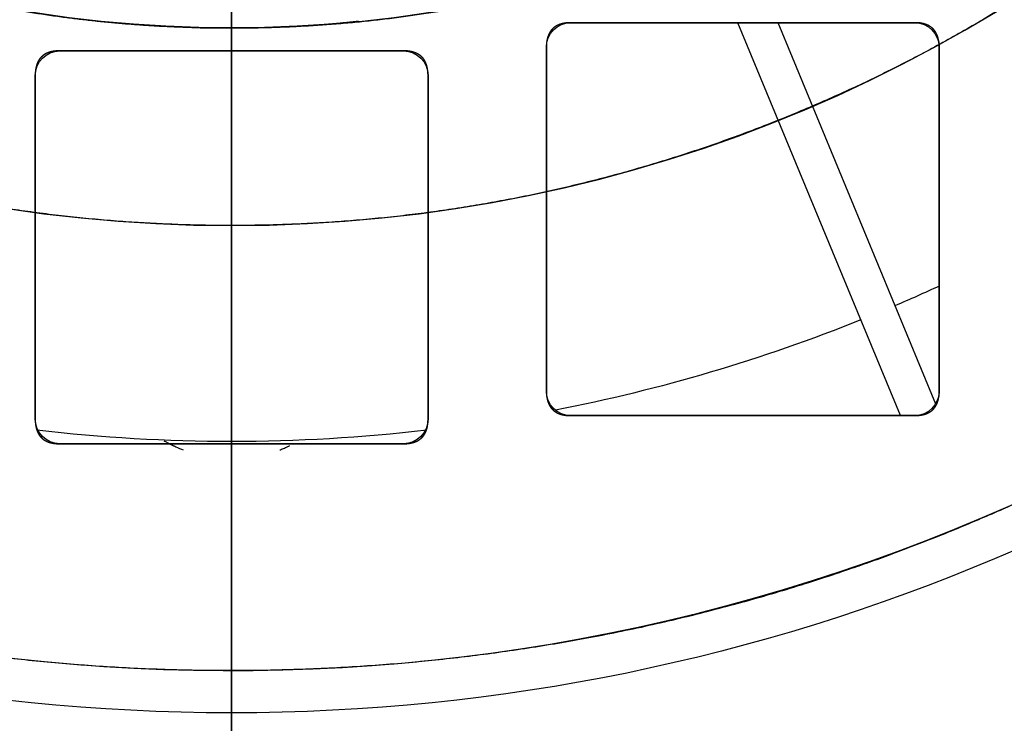
# Model space of a CAD drawing. Units: millimetres. Extents: x -62 to 66, y -63 to 98.
# Drawn here: x -4 to 16, y -40 to -26 of the extents above; entities that cross this region are included whole.
import ezdxf

# ---------------------------------------------------------------- set-up
doc = ezdxf.new("R2010")
doc.units = ezdxf.units.MM
for name, color, linetype, true_color in [('TOP$1', 7, 'CONTINUOUS', 0xffffff), ('TOP$2', 7, 'CONTINUOUS', 0xffffff), ('TOP$3', 7, 'CONTINUOUS', 0xffffff)]:
    doc.layers.add(name, color=color, linetype=linetype, true_color=true_color)

msp = doc.modelspace()

# ---------------------------------------------------------------- linework, layer by layer
at = {"layer": 'TOP$1', "color": 150, "linetype": 'CONTINUOUS'}
for radius, start, end in [(45.264, 270, 180), (30, 90, 0), (45.264, 180, 270)]:
    msp.add_arc((0, 0), radius, start, end, dxfattribs=at)
at = {"layer": 'TOP$1', "color": 150, "linetype": 'CONTINUOUS', "extrusion": (0, 0, -1)}
for start, end in [(270, 180), (180, 270)]:
    msp.add_arc((0, 0), 25.978, start, end, dxfattribs=at)
at = {"layer": 'TOP$1', "color": 150, "linetype": 'CONTINUOUS'}
for points, knots in [([(1.121, -45.255), (0, -45.268), (-1.122, -45.255), (-2.609, -45.201), (-5.191, -45.013), (-10.317, -44.259), (-16.453, -42.379), (-22.161, -39.585), (-27.157, -36.394), (-31.252, -32.917), (-35.256, -28.548), (-38.753, -23.747), (-41.47, -18.452), (-43.497, -12.883), (-44.89, -7.109), (-45.375, -1.177), (-45.117, 4.744), (-44.194, 10.611), (-42.371, 16.277), (-39.867, 21.648), (-36.769, 26.715), (-32.917, 31.252), (-28.548, 35.256), (-23.747, 38.753), (-18.452, 41.47), (-12.883, 43.497), (-7.109, 44.89), (-1.177, 45.375), (4.744, 45.117), (10.611, 44.194), (16.277, 42.371), (21.648, 39.867), (26.715, 36.769), (31.252, 32.917), (35.256, 28.548), (38.753, 23.747), (41.47, 18.452), (43.497, 12.883), (44.89, 7.109), (45.375, 1.177), (45.117, -4.744), (44.194, -10.611), (42.371, -16.277), (39.867, -21.648), (36.769, -26.715), (32.917, -31.252), (28.548, -35.256), (23.747, -38.753), (18.603, -41.393), (13.441, -43.304), (9.139, -44.432), (5.191, -45.014), (2.609, -45.201), (1.121, -45.255), (0, -45.268), (-1.122, -45.255)], [-0.015713, -0.007885, -0.003951, 0, 0.003951, 0.007885, 0.015713, 0.031268, 0.062492, 0.082965, 0.098187, 0.124992, 0.139362, 0.160685, 0.18749, 0.20186, 0.223183, 0.249989, 0.264358, 0.285681, 0.312487, 0.326857, 0.34818, 0.374985, 0.389355, 0.410678, 0.437483, 0.451853, 0.473176, 0.499982, 0.514352, 0.535675, 0.56248, 0.57685, 0.598173, 0.624978, 0.639348, 0.660671, 0.687476, 0.701846, 0.723169, 0.749975, 0.764345, 0.785668, 0.812473, 0.826843, 0.848166, 0.874971, 0.889341, 0.910664, 0.93747, 0.950055, 0.968732, 0.984287, 0.992115, 0.996049, 1, 1.003951, 1.007885, 1.015713]), ([(-0.743, 29.994), (0, 30.003), (0.743, 29.994), (1.729, 29.958), (3.441, 29.834), (6.838, 29.334), (10.905, 28.088), (14.688, 26.237), (17.999, 24.121), (20.714, 21.817), (23.367, 18.921), (25.685, 15.739), (27.486, 12.23), (28.829, 8.539), (29.752, 4.712), (30.074, 0.78), (29.902, -3.144), (29.291, -7.033), (28.083, -10.788), (26.423, -14.348), (24.37, -17.706), (21.817, -20.713), (18.921, -23.367), (15.739, -25.685), (12.23, -27.486), (8.539, -28.829), (4.712, -29.752), (0.78, -30.074), (-3.144, -29.902), (-7.033, -29.291), (-10.788, -28.083), (-14.348, -26.423), (-17.706, -24.37), (-20.713, -21.817), (-23.367, -18.921), (-25.685, -15.739), (-27.486, -12.23), (-28.829, -8.539), (-29.752, -4.712), (-30.074, -0.78), (-29.902, 3.144), (-29.291, 7.033), (-28.083, 10.788), (-26.423, 14.348), (-24.37, 17.706), (-21.817, 20.713), (-18.921, 23.367), (-15.739, 25.685), (-12.329, 27.434), (-8.908, 28.701), (-6.057, 29.449), (-3.44, 29.834), (-1.729, 29.959), (-0.743, 29.994), (0, 30.003), (0.743, 29.994)], [-0.015713, -0.007885, -0.003951, 0, 0.003951, 0.007885, 0.015713, 0.031268, 0.062492, 0.082964, 0.098186, 0.124992, 0.139361, 0.160684, 0.18749, 0.201859, 0.223182, 0.249988, 0.264358, 0.28568, 0.312486, 0.326856, 0.348179, 0.374985, 0.389354, 0.410677, 0.437483, 0.451852, 0.473175, 0.499981, 0.514351, 0.535674, 0.562479, 0.576849, 0.598172, 0.624978, 0.639347, 0.66067, 0.687476, 0.701846, 0.723168, 0.749974, 0.764344, 0.785667, 0.812473, 0.826842, 0.848165, 0.874971, 0.88934, 0.910663, 0.937469, 0.950055, 0.968732, 0.984287, 0.992115, 0.996049, 1, 1.003951, 1.007885, 1.015713]), ([(-0.643, -25.973), (0, -25.981), (0.644, -25.973), (1.498, -25.942), (2.98, -25.835), (5.921, -25.402), (9.443, -24.323), (12.719, -22.72), (15.586, -20.888), (17.937, -18.892), (20.235, -16.385), (22.241, -13.629), (23.801, -10.59), (24.965, -7.394), (25.764, -4.08), (26.042, -0.676), (25.894, 2.722), (25.364, 6.09), (24.318, 9.342), (22.881, 12.424), (21.103, 15.333), (18.892, 17.937), (16.385, 20.235), (13.629, 22.241), (10.59, 23.801), (7.394, 24.965), (4.08, 25.764), (0.676, 26.042), (-2.722, 25.894), (-6.09, 25.364), (-9.342, 24.318), (-12.424, 22.881), (-15.333, 21.103), (-17.937, 18.892), (-20.235, 16.385), (-22.241, 13.629), (-23.801, 10.59), (-24.965, 7.394), (-25.764, 4.08), (-26.042, 0.676), (-25.894, -2.722), (-25.364, -6.09), (-24.318, -9.342), (-22.881, -12.424), (-21.103, -15.333), (-18.892, -17.937), (-16.385, -20.235), (-13.629, -22.241), (-10.677, -23.757), (-7.714, -24.854), (-5.245, -25.501), (-2.979, -25.835), (-1.497, -25.943), (-0.643, -25.973), (0, -25.981), (0.644, -25.973)], [-0.015713, -0.007885, -0.003951, 0, 0.003951, 0.007885, 0.015713, 0.031268, 0.062492, 0.082963, 0.098185, 0.124991, 0.139361, 0.160684, 0.18749, 0.201859, 0.223182, 0.249988, 0.264357, 0.28568, 0.312486, 0.326856, 0.348178, 0.374984, 0.389354, 0.410677, 0.437483, 0.451852, 0.473175, 0.499981, 0.51435, 0.535673, 0.562479, 0.576849, 0.598171, 0.624978, 0.639347, 0.66067, 0.687476, 0.701845, 0.723168, 0.749974, 0.764343, 0.785666, 0.812472, 0.826842, 0.848165, 0.874971, 0.88934, 0.910663, 0.937469, 0.950055, 0.968732, 0.984287, 0.992115, 0.996049, 1, 1.003951, 1.007885, 1.015713])]:
    msp.add_open_spline(points, degree=3, knots=knots, dxfattribs=at)
at = {"layer": 'TOP$2', "color": 150, "linetype": 'CONTINUOUS'}
for p, q in [((13.91, -25.871), (6.91, -25.871)), ((6.91, -25.871), (13.91, -25.871)), ((13.624, -33.87), (10.31, -25.871)), ((11.122, -25.87), (14.337, -33.632)), ((3.5, -26.444), (-3.5, -26.444)), ((-3.5, -26.444), (3.5, -26.444)), ((6.41, -26.371), (6.41, -33.371)), ((6.41, -33.371), (6.41, -26.371)), ((14.41, -33.371), (14.41, -26.371)), ((14.41, -26.371), (14.41, -33.371)), ((-4, -26.944), (-4, -33.944)), ((-4, -33.944), (-4, -26.944)), ((4, -33.944), (4, -26.944)), ((4, -26.944), (4, -33.944)), ((6.91, -33.871), (13.91, -33.871)), ((13.91, -33.871), (6.91, -33.871)), ((-3.5, -34.444), (3.5, -34.444)), ((3.5, -34.444), (-3.5, -34.444))]:
    msp.add_line(p, q, dxfattribs=at)
at = {"layer": 'TOP$2', "color": 253, "linetype": 'CONTINUOUS'}
for p, q in [((13.624, -33.87), (10.31, -25.871)), ((11.122, -25.87), (14.337, -33.632))]:
    msp.add_line(p, q, dxfattribs=at)
at = {"layer": 'TOP$2', "color": 150, "linetype": 'CONTINUOUS'}
for radius in [45.706, 45.316, 39.922]:
    msp.add_circle((0, 0), radius, dxfattribs=at)
for radius, start, end in [(61.5, 90, 0), (39.062, 241.8405, 299.4395)]:
    msp.add_arc((0, 0), radius, start, end, dxfattribs=at)
at = {"layer": 'TOP$2', "color": 150, "linetype": 'CONTINUOUS', "extrusion": (0, 0, -1)}
for centre, radius, start, end in [((0, 0), 39.922, 180, 90), ((0, 0), 61.5, 180, 0), ((0, 0), 45.706, 180, 0), ((0, 0), 45.316, 180, 0), ((-6.91, -26.371), 0.5, 0, 90), ((-13.91, -26.371), 0.5, 90, 180), ((3.5, -26.944), 0.5, 0, 90), ((-3.5, -26.944), 0.5, 90, 180), ((0, 0), 34.398, 245.2327, 246.8754), ((-6.91, -33.371), 0.5, 270, 0), ((-13.91, -33.371), 0.5, 180, 270), ((3.5, -33.944), 0.5, 270, 0), ((-3.5, -33.944), 0.5, 180, 270)]:
    msp.add_arc(centre, radius, start, end, dxfattribs=at)
at = {"layer": 'TOP$2', "color": 253, "linetype": 'CONTINUOUS', "extrusion": (0, 0, -1)}
for start, end in [(248.1246, 258.9454), (263.3643, 276.6248)]:
    msp.add_arc((0, 0), 34.398, start, end, dxfattribs=at)
at = {"layer": 'TOP$2', "color": 150, "linetype": 'CONTINUOUS'}
for points, degree, knots in [([(6.91, -25.871), (6.894, -25.871), (6.865, -25.872), (6.821, -25.875), (6.771, -25.882), (6.72, -25.893), (6.67, -25.91), (6.62, -25.932), (6.581, -25.957), (6.551, -25.981), (6.514, -26.017), (6.485, -26.059), (6.455, -26.113), (6.426, -26.199), (6.414, -26.281), (6.411, -26.322), (6.41, -26.351), (6.41, -26.371)], 2, [0, 0, 0, 0.03125, 0.0625, 0.125, 0.175, 0.25, 0.307143, 0.392857, 0.435714, 0.5, 0.581633, 0.642857, 0.75, 0.875, 0.9375, 0.9625, 1, 1, 1]), ([(14.41, -26.371), (14.41, -26.355), (14.409, -26.325), (14.406, -26.281), (14.399, -26.232), (14.388, -26.18), (14.371, -26.13), (14.349, -26.081), (14.324, -26.042), (14.3, -26.011), (14.264, -25.975), (14.222, -25.945), (14.168, -25.915), (14.082, -25.886), (14, -25.874), (13.959, -25.872), (13.93, -25.871), (13.91, -25.871)], 2, [0, 0, 0, 0.03125, 0.0625, 0.125, 0.175, 0.25, 0.307143, 0.392857, 0.435714, 0.5, 0.581633, 0.642857, 0.75, 0.875, 0.9375, 0.9625, 1, 1, 1]), ([(-3.5, -26.444), (-3.502, -26.444), (-3.506, -26.444), (-3.51, -26.444), (-3.514, -26.444), (-3.517, -26.444), (-3.521, -26.444), (-3.525, -26.444), (-3.529, -26.445), (-3.533, -26.445), (-3.536, -26.445), (-3.54, -26.445), (-3.544, -26.445), (-3.548, -26.445), (-3.551, -26.445), (-3.555, -26.446), (-3.559, -26.446), (-3.562, -26.446), (-3.566, -26.446), (-3.57, -26.447), (-3.573, -26.447), (-3.577, -26.447), (-3.58, -26.448), (-3.584, -26.448), (-3.587, -26.448), (-3.591, -26.449), (-3.595, -26.449), (-3.598, -26.45), (-3.602, -26.45), (-3.604, -26.45), (-3.608, -26.451), (-3.614, -26.451), (-3.622, -26.453), (-3.631, -26.454), (-3.633, -26.454), (-3.64, -26.456), (-3.643, -26.456), (-3.652, -26.458), (-3.655, -26.458), (-3.665, -26.461), (-3.67, -26.462), (-3.675, -26.463), (-3.679, -26.464), (-3.685, -26.466), (-3.69, -26.467), (-3.696, -26.468), (-3.701, -26.47), (-3.706, -26.471), (-3.711, -26.473), (-3.716, -26.475), (-3.721, -26.476), (-3.727, -26.478), (-3.733, -26.481), (-3.739, -26.483), (-3.744, -26.485), (-3.75, -26.487), (-3.755, -26.489), (-3.761, -26.492), (-3.766, -26.494), (-3.771, -26.497), (-3.777, -26.499), (-3.782, -26.502), (-3.787, -26.505), (-3.792, -26.507), (-3.797, -26.51), (-3.802, -26.513), (-3.807, -26.516), (-3.812, -26.519), (-3.816, -26.522), (-3.821, -26.525), (-3.826, -26.528), (-3.83, -26.532), (-3.835, -26.535), (-3.839, -26.538), (-3.844, -26.542), (-3.848, -26.545), (-3.852, -26.549), (-3.857, -26.552), (-3.861, -26.556), (-3.865, -26.56), (-3.869, -26.564), (-3.873, -26.567), (-3.877, -26.571), (-3.881, -26.575), (-3.884, -26.579), (-3.888, -26.583), (-3.892, -26.588), (-3.895, -26.592), (-3.899, -26.596), (-3.902, -26.6), (-3.906, -26.605), (-3.909, -26.609), (-3.912, -26.614), (-3.916, -26.618), (-3.919, -26.623), (-3.922, -26.628), (-3.925, -26.632), (-3.928, -26.637), (-3.931, -26.642), (-3.934, -26.647), (-3.937, -26.652), (-3.939, -26.657), (-3.942, -26.662), (-3.945, -26.667), (-3.947, -26.673), (-3.95, -26.678), (-3.952, -26.683), (-3.955, -26.689), (-3.957, -26.694), (-3.959, -26.7), (-3.961, -26.705), (-3.963, -26.711), (-3.966, -26.717), (-3.968, -26.723), (-3.97, -26.729), (-3.971, -26.734), (-3.973, -26.74), (-3.975, -26.746), (-3.977, -26.753), (-3.978, -26.759), (-3.98, -26.765), (-3.982, -26.771), (-3.983, -26.778), (-3.984, -26.784), (-3.986, -26.79), (-3.987, -26.797), (-3.988, -26.804), (-3.989, -26.81), (-3.991, -26.817), (-3.992, -26.824), (-3.993, -26.831), (-3.993, -26.837), (-3.994, -26.844), (-3.995, -26.851), (-3.996, -26.858), (-3.997, -26.865), (-3.997, -26.873), (-3.998, -26.88), (-3.998, -26.887), (-3.999, -26.895), (-3.999, -26.902), (-3.999, -26.906), (-3.999, -26.907), (-3.999, -26.913), (-4, -26.918), (-4, -26.929), (-4, -26.93), (-4, -26.936), (-4, -26.94), (-4, -26.944)], 2, [0, 0, 0, 0.003906, 0.007812, 0.011719, 0.015625, 0.019531, 0.023438, 0.027344, 0.03125, 0.035156, 0.039062, 0.042969, 0.046875, 0.050781, 0.054688, 0.058594, 0.0625, 0.066406, 0.070312, 0.074219, 0.078125, 0.082031, 0.085938, 0.089844, 0.09375, 0.097656, 0.101562, 0.105469, 0.109375, 0.113281, 0.117188, 0.125, 0.141327, 0.141327, 0.151122, 0.151122, 0.165816, 0.165816, 0.178061, 0.185408, 0.190918, 0.196429, 0.203125, 0.209821, 0.216518, 0.223214, 0.229911, 0.236607, 0.243304, 0.25, 0.257812, 0.265625, 0.273438, 0.28125, 0.289062, 0.296875, 0.304688, 0.3125, 0.320312, 0.328125, 0.335938, 0.34375, 0.351562, 0.359375, 0.367188, 0.375, 0.382812, 0.390625, 0.398438, 0.40625, 0.414062, 0.421875, 0.429688, 0.4375, 0.445312, 0.453125, 0.460938, 0.46875, 0.476562, 0.484375, 0.492188, 0.5, 0.507812, 0.515625, 0.523438, 0.53125, 0.539062, 0.546875, 0.554688, 0.5625, 0.570312, 0.578125, 0.585938, 0.59375, 0.601562, 0.609375, 0.617188, 0.625, 0.632812, 0.640625, 0.648438, 0.65625, 0.664062, 0.671875, 0.679688, 0.6875, 0.695312, 0.703125, 0.710938, 0.71875, 0.726562, 0.734375, 0.742188, 0.75, 0.757812, 0.765625, 0.773438, 0.78125, 0.789062, 0.796875, 0.804688, 0.8125, 0.820312, 0.828125, 0.835938, 0.84375, 0.851562, 0.859375, 0.867188, 0.875, 0.882812, 0.890625, 0.898438, 0.90625, 0.914062, 0.921875, 0.929688, 0.9375, 0.945312, 0.953125, 0.960938, 0.960938, 0.96875, 0.96875, 0.984375, 0.984375, 0.992188, 0.992188, 1, 1, 1]), ([(4, -26.944), (4, -26.942), (4, -26.938), (4, -26.934), (4, -26.93), (4, -26.927), (4, -26.923), (4, -26.919), (4, -26.915), (3.999, -26.911), (3.999, -26.908), (3.999, -26.904), (3.999, -26.9), (3.999, -26.896), (3.999, -26.893), (3.998, -26.889), (3.998, -26.885), (3.998, -26.882), (3.998, -26.878), (3.997, -26.874), (3.997, -26.871), (3.997, -26.867), (3.996, -26.864), (3.996, -26.86), (3.996, -26.857), (3.995, -26.853), (3.995, -26.85), (3.995, -26.846), (3.994, -26.843), (3.994, -26.84), (3.993, -26.836), (3.993, -26.83), (3.991, -26.822), (3.99, -26.813), (3.99, -26.811), (3.988, -26.804), (3.988, -26.801), (3.986, -26.792), (3.986, -26.789), (3.983, -26.779), (3.982, -26.774), (3.981, -26.769), (3.98, -26.765), (3.979, -26.759), (3.977, -26.754), (3.976, -26.749), (3.974, -26.744), (3.973, -26.738), (3.971, -26.733), (3.969, -26.728), (3.968, -26.723), (3.966, -26.717), (3.963, -26.711), (3.961, -26.705), (3.959, -26.7), (3.957, -26.694), (3.955, -26.689), (3.952, -26.683), (3.95, -26.678), (3.947, -26.673), (3.945, -26.667), (3.942, -26.662), (3.939, -26.657), (3.937, -26.652), (3.934, -26.647), (3.931, -26.642), (3.928, -26.637), (3.925, -26.632), (3.922, -26.628), (3.919, -26.623), (3.916, -26.618), (3.912, -26.614), (3.909, -26.609), (3.906, -26.605), (3.902, -26.6), (3.899, -26.596), (3.895, -26.592), (3.892, -26.588), (3.888, -26.583), (3.884, -26.579), (3.881, -26.575), (3.877, -26.571), (3.873, -26.567), (3.869, -26.564), (3.865, -26.56), (3.861, -26.556), (3.857, -26.552), (3.852, -26.549), (3.848, -26.545), (3.844, -26.542), (3.839, -26.538), (3.835, -26.535), (3.83, -26.532), (3.826, -26.528), (3.821, -26.525), (3.816, -26.522), (3.812, -26.519), (3.807, -26.516), (3.802, -26.513), (3.797, -26.51), (3.792, -26.507), (3.787, -26.505), (3.782, -26.502), (3.777, -26.499), (3.771, -26.497), (3.766, -26.494), (3.761, -26.492), (3.755, -26.489), (3.75, -26.487), (3.744, -26.485), (3.739, -26.483), (3.733, -26.481), (3.727, -26.478), (3.721, -26.476), (3.715, -26.475), (3.71, -26.473), (3.704, -26.471), (3.698, -26.469), (3.691, -26.467), (3.685, -26.466), (3.679, -26.464), (3.673, -26.463), (3.666, -26.461), (3.66, -26.46), (3.654, -26.458), (3.647, -26.457), (3.64, -26.456), (3.634, -26.455), (3.627, -26.454), (3.62, -26.452), (3.613, -26.451), (3.607, -26.451), (3.6, -26.45), (3.593, -26.449), (3.586, -26.448), (3.579, -26.447), (3.571, -26.447), (3.564, -26.446), (3.557, -26.446), (3.549, -26.445), (3.542, -26.445), (3.538, -26.445), (3.537, -26.445), (3.531, -26.445), (3.526, -26.444), (3.515, -26.444), (3.514, -26.444), (3.508, -26.444), (3.504, -26.444), (3.5, -26.444)], 2, [0, 0, 0, 0.003906, 0.007812, 0.011719, 0.015625, 0.019531, 0.023438, 0.027344, 0.03125, 0.035156, 0.039062, 0.042969, 0.046875, 0.050781, 0.054688, 0.058594, 0.0625, 0.066406, 0.070312, 0.074219, 0.078125, 0.082031, 0.085938, 0.089844, 0.09375, 0.097656, 0.101562, 0.105469, 0.109375, 0.113281, 0.117188, 0.125, 0.141327, 0.141327, 0.151122, 0.151122, 0.165816, 0.165816, 0.178061, 0.185408, 0.190918, 0.196429, 0.203125, 0.209821, 0.216518, 0.223214, 0.229911, 0.236607, 0.243304, 0.25, 0.257812, 0.265625, 0.273438, 0.28125, 0.289062, 0.296875, 0.304688, 0.3125, 0.320312, 0.328125, 0.335938, 0.34375, 0.351562, 0.359375, 0.367188, 0.375, 0.382812, 0.390625, 0.398438, 0.40625, 0.414062, 0.421875, 0.429688, 0.4375, 0.445312, 0.453125, 0.460938, 0.46875, 0.476562, 0.484375, 0.492188, 0.5, 0.507812, 0.515625, 0.523438, 0.53125, 0.539062, 0.546875, 0.554688, 0.5625, 0.570312, 0.578125, 0.585938, 0.59375, 0.601562, 0.609375, 0.617188, 0.625, 0.632812, 0.640625, 0.648438, 0.65625, 0.664062, 0.671875, 0.679688, 0.6875, 0.695312, 0.703125, 0.710938, 0.71875, 0.726562, 0.734375, 0.742188, 0.75, 0.757812, 0.765625, 0.773438, 0.78125, 0.789062, 0.796875, 0.804688, 0.8125, 0.820312, 0.828125, 0.835938, 0.84375, 0.851562, 0.859375, 0.867188, 0.875, 0.882812, 0.890625, 0.898438, 0.90625, 0.914062, 0.921875, 0.929688, 0.9375, 0.945312, 0.953125, 0.960938, 0.960938, 0.96875, 0.96875, 0.984375, 0.984375, 0.992188, 0.992188, 1, 1, 1]), ([(6.41, -33.371), (6.41, -33.373), (6.41, -33.377), (6.41, -33.38), (6.41, -33.384), (6.41, -33.388), (6.411, -33.392), (6.411, -33.396), (6.411, -33.4), (6.411, -33.403), (6.411, -33.407), (6.411, -33.411), (6.411, -33.415), (6.412, -33.418), (6.412, -33.422), (6.412, -33.426), (6.412, -33.429), (6.412, -33.433), (6.413, -33.437), (6.413, -33.44), (6.413, -33.444), (6.414, -33.447), (6.414, -33.451), (6.414, -33.455), (6.415, -33.458), (6.415, -33.462), (6.415, -33.465), (6.416, -33.469), (6.416, -33.472), (6.416, -33.475), (6.417, -33.479), (6.418, -33.484), (6.419, -33.492), (6.42, -33.502), (6.421, -33.504), (6.422, -33.51), (6.423, -33.514), (6.424, -33.523), (6.425, -33.525), (6.427, -33.536), (6.428, -33.541), (6.429, -33.545), (6.43, -33.55), (6.432, -33.556), (6.433, -33.561), (6.435, -33.566), (6.436, -33.571), (6.438, -33.577), (6.439, -33.581), (6.441, -33.587), (6.443, -33.592), (6.445, -33.598), (6.447, -33.604), (6.449, -33.609), (6.451, -33.615), (6.453, -33.621), (6.456, -33.626), (6.458, -33.631), (6.461, -33.637), (6.463, -33.642), (6.466, -33.647), (6.468, -33.653), (6.471, -33.658), (6.474, -33.663), (6.477, -33.668), (6.479, -33.673), (6.482, -33.677), (6.485, -33.682), (6.488, -33.687), (6.491, -33.692), (6.495, -33.696), (6.498, -33.701), (6.501, -33.706), (6.505, -33.71), (6.508, -33.714), (6.511, -33.719), (6.515, -33.723), (6.519, -33.727), (6.522, -33.731), (6.526, -33.735), (6.53, -33.739), (6.534, -33.743), (6.538, -33.747), (6.541, -33.751), (6.546, -33.755), (6.55, -33.759), (6.554, -33.762), (6.558, -33.766), (6.562, -33.77), (6.567, -33.773), (6.571, -33.776), (6.575, -33.78), (6.58, -33.783), (6.585, -33.786), (6.589, -33.789), (6.594, -33.793), (6.599, -33.796), (6.603, -33.799), (6.608, -33.802), (6.613, -33.804), (6.618, -33.807), (6.623, -33.81), (6.629, -33.813), (6.634, -33.815), (6.639, -33.818), (6.644, -33.82), (6.65, -33.823), (6.655, -33.825), (6.661, -33.828), (6.666, -33.83), (6.672, -33.832), (6.677, -33.834), (6.683, -33.836), (6.689, -33.838), (6.695, -33.84), (6.701, -33.842), (6.707, -33.844), (6.713, -33.846), (6.719, -33.847), (6.725, -33.849), (6.731, -33.851), (6.737, -33.852), (6.744, -33.854), (6.75, -33.855), (6.757, -33.856), (6.763, -33.858), (6.77, -33.859), (6.776, -33.86), (6.783, -33.861), (6.79, -33.862), (6.797, -33.863), (6.804, -33.864), (6.811, -33.865), (6.818, -33.866), (6.825, -33.867), (6.832, -33.867), (6.839, -33.868), (6.846, -33.868), (6.854, -33.869), (6.861, -33.869), (6.868, -33.87), (6.872, -33.87), (6.873, -33.87), (6.88, -33.87), (6.884, -33.87), (6.895, -33.871), (6.896, -33.871), (6.903, -33.871), (6.906, -33.871), (6.91, -33.871)], 2, [0, 0, 0, 0.003906, 0.007812, 0.011719, 0.015625, 0.019531, 0.023438, 0.027344, 0.03125, 0.035156, 0.039062, 0.042969, 0.046875, 0.050781, 0.054688, 0.058594, 0.0625, 0.066406, 0.070312, 0.074219, 0.078125, 0.082031, 0.085938, 0.089844, 0.09375, 0.097656, 0.101562, 0.105469, 0.109375, 0.113281, 0.117188, 0.125, 0.141327, 0.141327, 0.151122, 0.151122, 0.165816, 0.165816, 0.178061, 0.185408, 0.190918, 0.196429, 0.203125, 0.209821, 0.216518, 0.223214, 0.229911, 0.236607, 0.243304, 0.25, 0.257812, 0.265625, 0.273438, 0.28125, 0.289062, 0.296875, 0.304688, 0.3125, 0.320312, 0.328125, 0.335938, 0.34375, 0.351562, 0.359375, 0.367188, 0.375, 0.382812, 0.390625, 0.398438, 0.40625, 0.414062, 0.421875, 0.429688, 0.4375, 0.445312, 0.453125, 0.460938, 0.46875, 0.476562, 0.484375, 0.492188, 0.5, 0.507812, 0.515625, 0.523438, 0.53125, 0.539062, 0.546875, 0.554688, 0.5625, 0.570312, 0.578125, 0.585938, 0.59375, 0.601562, 0.609375, 0.617188, 0.625, 0.632812, 0.640625, 0.648438, 0.65625, 0.664062, 0.671875, 0.679688, 0.6875, 0.695312, 0.703125, 0.710938, 0.71875, 0.726562, 0.734375, 0.742188, 0.75, 0.757812, 0.765625, 0.773438, 0.78125, 0.789062, 0.796875, 0.804688, 0.8125, 0.820312, 0.828125, 0.835938, 0.84375, 0.851562, 0.859375, 0.867188, 0.875, 0.882812, 0.890625, 0.898438, 0.90625, 0.914062, 0.921875, 0.929688, 0.9375, 0.945312, 0.953125, 0.960938, 0.960938, 0.96875, 0.96875, 0.984375, 0.984375, 0.992188, 0.992188, 1, 1, 1]), ([(13.91, -33.871), (13.926, -33.871), (13.956, -33.869), (14, -33.866), (14.049, -33.859), (14.101, -33.848), (14.151, -33.831), (14.2, -33.809), (14.239, -33.784), (14.27, -33.761), (14.306, -33.724), (14.336, -33.683), (14.366, -33.629), (14.395, -33.542), (14.407, -33.461), (14.409, -33.42), (14.41, -33.39), (14.41, -33.371)], 2, [0, 0, 0, 0.03125, 0.0625, 0.125, 0.175, 0.25, 0.307143, 0.392857, 0.435714, 0.5, 0.581633, 0.642857, 0.75, 0.875, 0.9375, 0.9625, 1, 1, 1]), ([(19.199, -34.018), (18.653, -34.327), (17.552, -34.905), (15.884, -35.716), (12.487, -37.113), (7.461, -38.464), (2.586, -39.036), (-2.428, -39.092), (-7.273, -38.456), (-11.654, -37.383), (-15.081, -36.063), (-17.328, -35.031), (-18.435, -34.439)], 2, [0, 0, 0, 0.03125, 0.0625, 0.125, 0.25, 0.392857, 0.5, 0.642857, 0.75, 0.875, 0.9375, 1, 1, 1]), ([(-4, -33.944), (-4, -33.946), (-4, -33.95), (-4, -33.954), (-4, -33.958), (-4, -33.961), (-4, -33.965), (-4, -33.969), (-4, -33.973), (-3.999, -33.977), (-3.999, -33.98), (-3.999, -33.984), (-3.999, -33.988), (-3.999, -33.992), (-3.999, -33.995), (-3.998, -33.999), (-3.998, -34.003), (-3.998, -34.006), (-3.998, -34.01), (-3.997, -34.014), (-3.997, -34.017), (-3.997, -34.021), (-3.996, -34.024), (-3.996, -34.028), (-3.996, -34.032), (-3.995, -34.035), (-3.995, -34.039), (-3.995, -34.042), (-3.994, -34.046), (-3.994, -34.048), (-3.993, -34.053), (-3.993, -34.058), (-3.991, -34.066), (-3.99, -34.075), (-3.99, -34.077), (-3.988, -34.084), (-3.988, -34.087), (-3.986, -34.096), (-3.986, -34.099), (-3.983, -34.109), (-3.982, -34.114), (-3.981, -34.119), (-3.98, -34.123), (-3.979, -34.129), (-3.977, -34.134), (-3.976, -34.14), (-3.974, -34.145), (-3.973, -34.15), (-3.971, -34.155), (-3.969, -34.16), (-3.968, -34.165), (-3.966, -34.171), (-3.963, -34.177), (-3.961, -34.183), (-3.959, -34.188), (-3.957, -34.194), (-3.955, -34.199), (-3.952, -34.205), (-3.95, -34.21), (-3.947, -34.215), (-3.945, -34.221), (-3.942, -34.226), (-3.939, -34.231), (-3.937, -34.236), (-3.934, -34.241), (-3.931, -34.246), (-3.928, -34.251), (-3.925, -34.256), (-3.922, -34.26), (-3.919, -34.265), (-3.916, -34.27), (-3.912, -34.274), (-3.909, -34.279), (-3.906, -34.283), (-3.902, -34.288), (-3.899, -34.292), (-3.895, -34.296), (-3.892, -34.301), (-3.888, -34.305), (-3.884, -34.309), (-3.881, -34.313), (-3.877, -34.317), (-3.873, -34.321), (-3.869, -34.325), (-3.865, -34.328), (-3.861, -34.332), (-3.857, -34.336), (-3.852, -34.339), (-3.848, -34.343), (-3.844, -34.346), (-3.839, -34.35), (-3.835, -34.353), (-3.83, -34.356), (-3.826, -34.36), (-3.821, -34.363), (-3.816, -34.366), (-3.812, -34.369), (-3.807, -34.372), (-3.802, -34.375), (-3.797, -34.378), (-3.792, -34.381), (-3.787, -34.383), (-3.782, -34.386), (-3.777, -34.389), (-3.771, -34.391), (-3.766, -34.394), (-3.761, -34.396), (-3.755, -34.399), (-3.75, -34.401), (-3.744, -34.403), (-3.739, -34.405), (-3.733, -34.408), (-3.727, -34.41), (-3.721, -34.412), (-3.715, -34.414), (-3.71, -34.415), (-3.704, -34.417), (-3.698, -34.419), (-3.691, -34.421), (-3.685, -34.422), (-3.679, -34.424), (-3.673, -34.426), (-3.666, -34.427), (-3.66, -34.428), (-3.654, -34.43), (-3.647, -34.431), (-3.64, -34.432), (-3.634, -34.433), (-3.627, -34.435), (-3.62, -34.436), (-3.613, -34.437), (-3.607, -34.438), (-3.6, -34.438), (-3.593, -34.439), (-3.586, -34.44), (-3.579, -34.441), (-3.571, -34.441), (-3.564, -34.442), (-3.557, -34.442), (-3.549, -34.443), (-3.542, -34.443), (-3.538, -34.443), (-3.537, -34.443), (-3.531, -34.444), (-3.526, -34.444), (-3.515, -34.444), (-3.514, -34.444), (-3.508, -34.444), (-3.504, -34.444), (-3.5, -34.444)], 2, [0, 0, 0, 0.003906, 0.007812, 0.011719, 0.015625, 0.019531, 0.023438, 0.027344, 0.03125, 0.035156, 0.039062, 0.042969, 0.046875, 0.050781, 0.054688, 0.058594, 0.0625, 0.066406, 0.070312, 0.074219, 0.078125, 0.082031, 0.085938, 0.089844, 0.09375, 0.097656, 0.101562, 0.105469, 0.109375, 0.113281, 0.117188, 0.125, 0.141327, 0.141327, 0.151122, 0.151122, 0.165816, 0.165816, 0.178061, 0.185408, 0.190918, 0.196429, 0.203125, 0.209821, 0.216518, 0.223214, 0.229911, 0.236607, 0.243304, 0.25, 0.257812, 0.265625, 0.273438, 0.28125, 0.289062, 0.296875, 0.304688, 0.3125, 0.320312, 0.328125, 0.335938, 0.34375, 0.351562, 0.359375, 0.367188, 0.375, 0.382812, 0.390625, 0.398438, 0.40625, 0.414062, 0.421875, 0.429688, 0.4375, 0.445312, 0.453125, 0.460938, 0.46875, 0.476562, 0.484375, 0.492188, 0.5, 0.507812, 0.515625, 0.523438, 0.53125, 0.539062, 0.546875, 0.554688, 0.5625, 0.570312, 0.578125, 0.585938, 0.59375, 0.601562, 0.609375, 0.617188, 0.625, 0.632812, 0.640625, 0.648438, 0.65625, 0.664062, 0.671875, 0.679688, 0.6875, 0.695312, 0.703125, 0.710938, 0.71875, 0.726562, 0.734375, 0.742188, 0.75, 0.757812, 0.765625, 0.773438, 0.78125, 0.789062, 0.796875, 0.804688, 0.8125, 0.820312, 0.828125, 0.835938, 0.84375, 0.851562, 0.859375, 0.867188, 0.875, 0.882812, 0.890625, 0.898438, 0.90625, 0.914062, 0.921875, 0.929688, 0.9375, 0.945312, 0.953125, 0.960938, 0.960938, 0.96875, 0.96875, 0.984375, 0.984375, 0.992188, 0.992188, 1, 1, 1]), ([(3.5, -34.444), (3.516, -34.444), (3.546, -34.443), (3.59, -34.44), (3.639, -34.432), (3.691, -34.421), (3.74, -34.405), (3.79, -34.383), (3.829, -34.357), (3.859, -34.334), (3.896, -34.298), (3.926, -34.256), (3.956, -34.202), (3.985, -34.116), (3.996, -34.034), (3.999, -33.993), (4, -33.964), (4, -33.944)], 2, [0, 0, 0, 0.03125, 0.0625, 0.125, 0.175, 0.25, 0.307143, 0.392857, 0.435714, 0.5, 0.581633, 0.642857, 0.75, 0.875, 0.9375, 0.9625, 1, 1, 1]), ([(-1.141, -34.508), (-1.21, -34.478), (-1.288, -34.438), (-1.363, -34.395), (-1.374, -34.389)], 3, [0, 0, 0, 0, 0.855031, 1, 1, 1, 1]), ([(-1.203, -34.473), (-1.182, -34.483), (-1.11, -34.517), (-1.037, -34.548), (-0.984, -34.568)], 3, [0, 0, 0, 0, 0.300533, 1, 1, 1, 1]), ([(0.985, -34.567), (0.988, -34.566), (1.019, -34.555), (1.079, -34.53), (1.142, -34.502), (1.177, -34.485), (1.183, -34.482)], 3, [0, 0, 0, 0, 0.042201, 0.454576, 0.905253, 1, 1, 1, 1])]:
    msp.add_open_spline(points, degree=degree, knots=knots, dxfattribs=at)
at = {"layer": 'TOP$3', "color": 150, "linetype": 'CONTINUOUS'}
for p, q in [((0, 45.264, -22.69), (0, -45.264, -22.69)), ((0, -42.5, -219.15), (0, 42.5, -219.15)), ((0, 36.498, -163.495), (0, -36.499, -163.495)), ((0, -36.499, -163.495), (0, 36.498, -163.495)), ((0, 28.615, -52.69), (0, -28.615, -52.69)), ((0, -28.168, -47.517), (0, 28.168, -47.517)), ((0, 28.168, -47.517), (0, -28.168, -47.517)), ((0, -26.094, -44.033), (0, 26.094, -44.033)), ((0, 26.094, -44.033), (0, -26.094, -44.033)), ((0, -61.5, -164.195), (0, 0, -164.195)), ((0, 0, -187.434), (0, -61.5, -187.434)), ((0, 0, -20.19), (0, -30, -20.19)), ((0, -61.5, -187.434), (0, 0, -187.434)), ((0, -45.706, -216.694), (0, 0, -216.694)), ((0, 0, -217.185), (0, -45.316, -217.185)), ((0, 0, -216.694), (0, -45.706, -216.694)), ((0, 0, -217.185), (0, -45.316, -217.185)), ((0, -34.732, -61.796), (0, -22.032, -61.796)), ((0, -22.032, -61.796), (0, -34.732, -61.796)), ((0, -22.032, -150.12), (0, -34.732, -150.12)), ((0, -34.732, -150.12), (0, -22.032, -150.12)), ((0, -28.792, -41.69), (0, -22.631, -41.69)), ((0, -36, -73.495), (0, -22.8, -73.495)), ((0, -22.8, -87.495), (0, -36, -87.495)), ((0, -22.8, -73.495), (0, -36, -73.495)), ((0, -36, -141.495), (0, -22.8, -141.495)), ((0, -22.8, -141.495), (0, -36, -141.495)), ((0, -36, -127.495), (0, -22.8, -127.495)), ((0, -22.8, -127.495), (0, -36, -127.495)), ((0, -36, -87.495), (0, -22.8, -87.495)), ((0, -28.615, -52.69), (0, -28.792, -52.69)), ((0, -33.512, -41.69), (0, -28.792, -41.69)), ((0, -28.792, -41.69), (0, -28.792, -52.69)), ((0, -28.792, -52.69), (0, -33.512, -52.69)), ((0, -28.792, -52.69), (0, -28.792, -41.69)), ((0, -30, -20.19), (0, -30, -22.69)), ((0, -33.512, -52.69), (0, -33.512, -41.69)), ((0, -35.035, -41.69), (0, -33.512, -41.69)), ((0, -33.512, -41.69), (0, -33.512, -52.69)), ((0, -33.512, -52.69), (0, -35.035, -52.69)), ((0, -34.732, -87.495), (0, -34.732, -127.495)), ((0, -34.732, -127.495), (0, -34.732, -87.495)), ((0, -34.732, -61.796), (0, -34.732, -73.495)), ((0, -34.732, -73.495), (0, -34.732, -61.796)), ((0, -34.732, -150.12), (0, -34.732, -141.495)), ((0, -34.732, -141.495), (0, -34.732, -150.12)), ((0, -35.035, -52.69), (0, -35.035, -41.69)), ((0, -35.035, -41.69), (0, -40.988, -41.69)), ((0, -40.988, -52.69), (0, -35.035, -52.69)), ((0, -35.035, -52.69), (0, -40.988, -52.69)), ((0, -35.035, -41.69), (0, -35.035, -52.69)), ((0, -40.988, -41.69), (0, -35.035, -41.69)), ((0, -36.5, -54.829), (0, -35.682, -54.829)), ((0, -35.682, -54.829), (0, -36.5, -54.829)), ((0, -36, -87.495), (0, -36, -73.495)), ((0, -36, -141.495), (0, -36, -127.495)), ((0, -36, -87.495), (0, -36.494, -87.495)), ((0, -36, -141.495), (0, -36.494, -141.495)), ((0, -36.494, -73.495), (0, -36, -73.495)), ((0, -36.494, -127.495), (0, -36, -127.495)), ((0, -36, -73.495), (0, -36, -87.495)), ((0, -36, -127.495), (0, -36, -141.495)), ((0, -36.087, -163.38), (0, -36.5, -163.38)), ((0, -36.5, -163.38), (0, -36.087, -163.38)), ((0, -36.089, -127.495), (0, -36.089, -87.495)), ((0, -36.089, -73.495), (0, -36.089, -55.113)), ((0, -36.089, -73.495), (0, -36.494, -73.495)), ((0, -36.089, -55.113), (0, -36.089, -73.495)), ((0, -36.089, -163.379), (0, -36.089, -141.495)), ((0, -36.494, -141.495), (0, -36.089, -141.495)), ((0, -36.089, -141.495), (0, -36.089, -163.379)), ((0, -36.089, -87.495), (0, -36.089, -127.495)), ((0, -36.089, -127.495), (0, -36.494, -127.495)), ((0, -36.494, -87.495), (0, -36.089, -87.495)), ((0, -36.494, -73.495), (0, -36.494, -55.462)), ((0, -36.494, -163.029), (0, -36.494, -141.495)), ((0, -36.494, -55.462), (0, -36.494, -73.495)), ((0, -36.494, -87.495), (0, -36.494, -127.495)), ((0, -36.494, -141.495), (0, -36.494, -163.029)), ((0, -36.494, -127.495), (0, -36.494, -87.495)), ((0, -36.5, -164.195), (0, -36.5, -52.69))]:
    msp.add_line(p, q, dxfattribs=at)
at = {"layer": 'TOP$3', "color": 150, "linetype": 'CONTINUOUS', "extrusion": (-1, 0, 0)}
for centre, start, end in [((31.5, -80.495), 360, 270), ((31.5, -134.495), 0, 270), ((31.5, -80.495), 270, 360), ((31.5, -134.495), 270, 0)]:
    msp.add_arc(centre, 1.825, start, end, dxfattribs=at)
at = {"layer": 'TOP$3', "color": 150, "linetype": 'CONTINUOUS'}
for points, degree, knots in [([(0, -61.5, -164.195), (0, -61.5, -164.195), (0, -61.3, -164.195), (0, -60.046, -164.195), (0, -57.57, -164.195), (0, -54.167, -164.195), (0, -49.958, -164.195), (0, -44.725, -164.195), (0, -38.788, -164.195), (0, -32.265, -164.195), (0, -25.07, -164.195), (0, -17.504, -164.195), (0, -9.659, -164.195), (0, -1.599, -164.195), (0, 6.445, -164.195), (0, 14.417, -164.195), (0, 22.115, -164.195), (0, 29.413, -164.195), (0, 36.298, -164.195), (0, 42.463, -164.195), (0, 47.903, -164.195), (0, 52.653, -164.195), (0, 56.24, -164.195), (0, 58.837, -164.195), (0, 60.37, -164.195), (0, 61.16, -164.195), (0, 61.415, -164.195), (0, 61.488, -164.195), (0, 61.5, -164.195), (0, 61.5, -164.195)], 3, [0, 0, 0, 0, 0.028699, 0.071346, 0.124956, 0.153696, 0.196343, 0.249953, 0.278694, 0.32134, 0.374951, 0.403691, 0.446337, 0.499948, 0.528688, 0.571334, 0.624945, 0.653685, 0.696331, 0.749942, 0.778682, 0.821328, 0.874939, 0.90011, 0.937463, 0.968574, 0.984229, 0.992098, 1, 1, 1, 1]), ([(0, 45.264, -22.69), (0, 45.264, -22.69), (0, 45.116, -22.69), (0, 44.194, -22.69), (0, 42.371, -22.69), (0, 39.867, -22.69), (0, 36.769, -22.69), (0, 32.917, -22.69), (0, 28.548, -22.69), (0, 23.747, -22.69), (0, 18.452, -22.69), (0, 12.883, -22.69), (0, 7.109, -22.69), (0, 1.177, -22.69), (0, -4.744, -22.69), (0, -10.611, -22.69), (0, -16.277, -22.69), (0, -21.648, -22.69), (0, -26.715, -22.69), (0, -31.252, -22.69), (0, -35.256, -22.69), (0, -38.753, -22.69), (0, -41.393, -22.69), (0, -43.304, -22.69), (0, -44.432, -22.69), (0, -45.014, -22.69), (0, -45.201, -22.69), (0, -45.255, -22.69), (0, -45.264, -22.69), (0, -45.264, -22.69)], 3, [0, 0, 0, 0, 0.028729, 0.071374, 0.124983, 0.153722, 0.196367, 0.249976, 0.278715, 0.32136, 0.374969, 0.403708, 0.446353, 0.499963, 0.528702, 0.571347, 0.624956, 0.653695, 0.69634, 0.749949, 0.778688, 0.821333, 0.874942, 0.900113, 0.937465, 0.968575, 0.98423, 0.992098, 1, 1, 1, 1]), ([(0, 30, -20.19), (0, 30, -20.19), (0, 29.994, -20.19), (0, 29.958, -20.19), (0, 29.834, -20.19), (0, 29.334, -20.19), (0, 28.088, -20.19), (0, 26.237, -20.19), (0, 24.121, -20.19), (0, 21.817, -20.19), (0, 18.921, -20.19), (0, 15.739, -20.19), (0, 12.23, -20.19), (0, 8.539, -20.19), (0, 4.712, -20.19), (0, 0.78, -20.19), (0, -3.144, -20.19), (0, -7.033, -20.19), (0, -10.788, -20.19), (0, -14.348, -20.19), (0, -17.706, -20.19), (0, -20.713, -20.19), (0, -23.367, -20.19), (0, -25.685, -20.19), (0, -27.486, -20.19), (0, -28.829, -20.19), (0, -29.752, -20.19), (0, -30, -20.19), (0, -30, -20.19), (0, -30, -20.19)], 3, [0, 0, 0, 0, 0.007902, 0.015771, 0.031427, 0.062538, 0.124989, 0.165934, 0.196379, 0.249992, 0.278733, 0.32138, 0.374994, 0.403734, 0.446381, 0.499995, 0.528735, 0.571382, 0.624996, 0.653736, 0.696383, 0.749997, 0.778737, 0.821385, 0.874998, 0.903738, 0.946386, 1, 1, 1, 1, 1]), ([(0, -28.615, -52.69), (0, -27.82, -52.69), (0, -26.203, -52.69), (0, -23.731, -52.69), (0, -18.607, -52.69), (0, -10.774, -52.69), (0, -3.275, -52.69), (0, 4.365, -52.69), (0, 11.817, -52.69), (0, 18.606, -52.69), (0, 23.73, -52.69), (0, 26.037, -52.69), (0, 27.661, -52.69), (0, 28.615, -52.69)], 2, [0, 0, 0, 0.03125, 0.0625, 0.125, 0.25, 0.392857, 0.5, 0.642857, 0.75, 0.875, 0.9375, 0.9625, 1, 1, 1]), ([(0, -28.792, -41.69), (0, -28.869, -41.69), (0, -29.022, -41.69), (0, -29.253, -41.69), (0, -29.72, -41.69), (0, -30.398, -41.69), (0, -31.045, -41.69), (0, -31.701, -41.69), (0, -32.295, -41.69), (0, -32.802, -41.69), (0, -33.171, -41.69), (0, -33.333, -41.69), (0, -33.446, -41.69), (0, -33.512, -41.69)], 2, [0, 0, 0, 0.03125, 0.0625, 0.125, 0.25, 0.392857, 0.5, 0.642857, 0.75, 0.875, 0.9375, 0.9625, 1, 1, 1]), ([(0, -33.512, -52.69), (0, -33.457, -52.69), (0, -33.345, -52.69), (0, -33.172, -52.69), (0, -32.803, -52.69), (0, -32.218, -52.69), (0, -31.609, -52.69), (0, -30.952, -52.69), (0, -30.309, -52.69), (0, -29.721, -52.69), (0, -29.254, -52.69), (0, -29.038, -52.69), (0, -28.885, -52.69), (0, -28.792, -52.69)], 2, [0, 0, 0, 0.03125, 0.0625, 0.125, 0.25, 0.392857, 0.5, 0.642857, 0.75, 0.875, 0.9375, 0.9625, 1, 1, 1]), ([(0, -33.512, -41.69), (0, -33.531, -41.69), (0, -33.568, -41.69), (0, -33.626, -41.69), (0, -33.746, -41.69), (0, -33.899, -41.69), (0, -34.078, -41.69), (0, -34.3, -41.69), (0, -34.502, -41.69), (0, -34.698, -41.69), (0, -34.852, -41.69), (0, -34.965, -41.69), (0, -35.035, -41.69)], 2, [0, 0, 0, 0.03125, 0.0625, 0.125, 0.25, 0.35, 0.5, 0.642857, 0.75, 0.875, 0.925, 1, 1, 1]), ([(0, -35.035, -52.69), (0, -35.006, -52.69), (0, -34.949, -52.69), (0, -34.865, -52.69), (0, -34.699, -52.69), (0, -34.509, -52.69), (0, -34.307, -52.69), (0, -34.084, -52.69), (0, -33.905, -52.69), (0, -33.747, -52.69), (0, -33.635, -52.69), (0, -33.557, -52.69), (0, -33.512, -52.69)], 2, [0, 0, 0, 0.03125, 0.0625, 0.125, 0.25, 0.35, 0.5, 0.642857, 0.75, 0.875, 0.925, 1, 1, 1]), ([(0, -36, -73.495), (0, -36, -73.495), (0, -36.004, -73.495), (0, -36.015, -73.495), (0, -36.062, -73.495), (0, -36.185, -73.495), (0, -36.324, -73.495), (0, -36.4, -73.495), (0, -36.457, -73.495), (0, -36.494, -73.495)], 2, [0, 0, 0, 0.0625, 0.125, 0.25, 0.5, 0.75, 0.875, 0.925, 1, 1, 1]), ([(0, -36.494, -141.495), (0, -36.463, -141.495), (0, -36.406, -141.495), (0, -36.325, -141.495), (0, -36.186, -141.495), (0, -36.062, -141.495), (0, -36.016, -141.495), (0, -36.005, -141.495), (0, -36, -141.495), (0, -36, -141.495)], 2, [0, 0, 0, 0.0625, 0.125, 0.25, 0.5, 0.75, 0.875, 0.925, 1, 1, 1]), ([(0, -36, -127.495), (0, -36, -127.495), (0, -36.004, -127.495), (0, -36.015, -127.495), (0, -36.062, -127.495), (0, -36.185, -127.495), (0, -36.324, -127.495), (0, -36.4, -127.495), (0, -36.457, -127.495), (0, -36.494, -127.495)], 2, [0, 0, 0, 0.0625, 0.125, 0.25, 0.5, 0.75, 0.875, 0.925, 1, 1, 1]), ([(0, -36.494, -87.495), (0, -36.463, -87.495), (0, -36.406, -87.495), (0, -36.325, -87.495), (0, -36.186, -87.495), (0, -36.062, -87.495), (0, -36.016, -87.495), (0, -36.005, -87.495), (0, -36, -87.495), (0, -36, -87.495)], 2, [0, 0, 0, 0.0625, 0.125, 0.25, 0.5, 0.75, 0.875, 0.925, 1, 1, 1])]:
    msp.add_open_spline(points, degree=degree, knots=knots, dxfattribs=at)
at = {"layer": 'TOP$3', "color": 150, "linetype": 'CONTINUOUS', "extrusion": (1, 0, 0)}
for points, degree, knots in [([(0, -26.094, -44.033), (0, -25.525, -43.585), (0, -24.422, -42.718), (0, -23.215, -42.025), (0, -22.631, -41.69)], 3, [0, 0, 0, 0, 0.516346, 1, 1, 1, 1]), ([(0, -22.631, -41.69), (0, -22.847, -41.805), (0, -23.277, -42.05), (0, -23.924, -42.443), (0, -24.703, -42.97), (0, -25.571, -43.606), (0, -26.094, -44.033)], 2, [0, 0, 0, 0.125, 0.25, 0.5, 0.7, 1, 1, 1]), ([(0, -28.168, -47.517), (0, -28.119, -47.2), (0, -28.017, -46.554), (0, -27.575, -45.642), (0, -26.938, -44.777), (0, -26.385, -44.289), (0, -26.094, -44.033)], 3, [0, 0, 0, 0, 0.226606, 0.461842, 0.716678, 1, 1, 1, 1]), ([(0, -26.094, -44.033), (0, -26.213, -44.13), (0, -26.437, -44.327), (0, -26.754, -44.628), (0, -27.085, -44.999), (0, -27.409, -45.42), (0, -27.668, -45.856), (0, -27.884, -46.301), (0, -28.05, -46.805), (0, -28.123, -47.158), (0, -28.158, -47.396), (0, -28.168, -47.517)], 2, [0, 0, 0, 0.0625, 0.125, 0.25, 0.35, 0.5, 0.6, 0.75, 0.875, 0.9375, 1, 1, 1]), ([(0, -35.682, -54.829), (0, -35.64, -55.346), (0, -35.561, -56.315), (0, -35.436, -57.601), (0, -35.322, -58.645), (0, -35.22, -59.47), (0, -35.125, -60.169), (0, -35.034, -60.739), (0, -34.954, -61.189), (0, -34.874, -61.498), (0, -34.821, -61.718), (0, -34.754, -61.777), (0, -34.732, -61.796)], 3, [0, 0, 0, 0, 0.219455, 0.411538, 0.546655, 0.663953, 0.763454, 0.845199, 0.909261, 0.955809, 0.985312, 1, 1, 1, 1]), ([(0, -34.732, -61.796), (0, -34.762, -61.776), (0, -34.845, -61.718), (0, -34.914, -61.47), (0, -35.003, -61.13), (0, -35.089, -60.635), (0, -35.21, -59.815), (0, -35.353, -58.572), (0, -35.521, -56.83), (0, -35.625, -55.539), (0, -35.682, -54.829)], 3, [0, 0, 0, 0, 0.018291, 0.051212, 0.102255, 0.172253, 0.261507, 0.45348, 0.699596, 1, 1, 1, 1]), ([(0, -34.732, -150.12), (0, -34.745, -150.126), (0, -34.777, -150.142), (0, -34.836, -150.273), (0, -34.911, -150.532), (0, -35.003, -150.99), (0, -35.106, -151.621), (0, -35.219, -152.433), (0, -35.325, -153.31), (0, -35.452, -154.482), (0, -35.558, -155.606), (0, -35.658, -156.794), (0, -35.738, -157.811), (0, -35.825, -158.998), (0, -35.918, -160.366), (0, -35.99, -161.563), (0, -36.036, -162.394), (0, -36.056, -162.776), (0, -36.07, -163.03), (0, -36.08, -163.225), (0, -36.087, -163.349), (0, -36.089, -163.379)], 3, [0, 0, 0, 0, 0.004012, 0.010299, 0.031944, 0.066576, 0.114453, 0.175663, 0.250247, 0.312209, 0.439602, 0.50297, 0.5791, 0.667987, 0.769626, 0.886312, 0.936504, 0.956156, 0.972181, 0.993346, 1, 1, 1, 1]), ([(0, -36.087, -163.38), (0, -36.03, -162.295), (0, -35.904, -159.908), (0, -35.653, -156.632), (0, -35.41, -153.8), (0, -35.212, -152.058), (0, -35.058, -151.032), (0, -34.948, -150.568), (0, -34.872, -150.232), (0, -34.768, -150.148), (0, -34.732, -150.12)], 3, [0, 0, 0, 0, 0.24288, 0.535004, 0.734569, 0.877654, 0.928094, 0.964701, 0.987926, 1, 1, 1, 1]), ([(0, -36.089, -55.113), (0, -36.03, -55.065), (0, -35.94, -54.993), (0, -35.798, -54.9), (0, -35.721, -54.853), (0, -35.682, -54.829)], 3, [0, 0, 0, 0, 0.488445, 0.741908, 1, 1, 1, 1])]:
    msp.add_open_spline(points, degree=degree, knots=knots, dxfattribs=at)
at = {"layer": 'TOP$3', "color": 150, "linetype": 'CONTINUOUS'}
for points, degree in [([(0, -22.631, -41.69), (0, -28.792, -41.69)], 1), ([(0, -28.615, -52.69), (0, -28.466, -50.966), (0, -28.317, -49.241), (0, -28.168, -47.517)], 3), ([(0, -28.168, -47.517), (0, -28.615, -52.69)], 1), ([(0, -28.792, -52.69), (0, -28.615, -52.69)], 1), ([(0, -36.494, -55.462), (0, -36.089, -55.113)], 1), ([(0, -36.089, -163.378), (0, -36.494, -163.029)], 1)]:
    msp.add_open_spline(points, degree=degree, dxfattribs=at)
at = {"layer": 'TOP$3', "color": 150, "linetype": 'CONTINUOUS', "extrusion": (-1, 0, 0)}
for points in [[(0, -33.325, -80.449), (0, -33.325, -80.496), (0, -33.325, -80.542), (0, -33.323, -80.604), (0, -33.315, -80.71), (0, -33.287, -80.917), (0, -33.214, -81.161), (0, -33.102, -81.387), (0, -32.971, -81.588), (0, -32.805, -81.781), (0, -32.606, -81.955), (0, -32.38, -82.108), (0, -32.11, -82.234), (0, -31.796, -82.307), (0, -31.526, -82.324), (0, -31.277, -82.313), (0, -31.008, -82.267), (0, -30.702, -82.156), (0, -30.428, -81.986), (0, -30.225, -81.807), (0, -30.057, -81.623), (0, -29.899, -81.4), (0, -29.762, -81.105), (0, -29.688, -80.792), (0, -29.671, -80.521), (0, -29.682, -80.273), (0, -29.728, -80.003), (0, -29.839, -79.698), (0, -30.009, -79.424), (0, -30.188, -79.22), (0, -30.372, -79.052), (0, -30.595, -78.894), (0, -30.89, -78.757), (0, -31.204, -78.684), (0, -31.474, -78.666), (0, -31.723, -78.678), (0, -31.992, -78.723), (0, -32.298, -78.835), (0, -32.572, -79.005), (0, -32.769, -79.179), (0, -32.925, -79.347), (0, -33.068, -79.54), (0, -33.208, -79.806), (0, -33.287, -80.074), (0, -33.315, -80.281), (0, -33.323, -80.387), (0, -33.325, -80.449), (0, -33.325, -80.496), (0, -33.325, -80.542)], [(0, -33.325, -134.449), (0, -33.325, -134.496), (0, -33.325, -134.542), (0, -33.323, -134.604), (0, -33.315, -134.71), (0, -33.287, -134.917), (0, -33.214, -135.161), (0, -33.102, -135.387), (0, -32.971, -135.588), (0, -32.805, -135.781), (0, -32.606, -135.955), (0, -32.38, -136.108), (0, -32.11, -136.234), (0, -31.796, -136.307), (0, -31.526, -136.324), (0, -31.277, -136.313), (0, -31.008, -136.267), (0, -30.702, -136.156), (0, -30.428, -135.986), (0, -30.225, -135.807), (0, -30.057, -135.623), (0, -29.899, -135.4), (0, -29.762, -135.105), (0, -29.688, -134.792), (0, -29.671, -134.521), (0, -29.682, -134.273), (0, -29.728, -134.003), (0, -29.839, -133.698), (0, -30.009, -133.424), (0, -30.188, -133.22), (0, -30.372, -133.052), (0, -30.595, -132.894), (0, -30.89, -132.757), (0, -31.204, -132.684), (0, -31.474, -132.666), (0, -31.723, -132.678), (0, -31.992, -132.723), (0, -32.298, -132.835), (0, -32.572, -133.005), (0, -32.769, -133.179), (0, -32.925, -133.347), (0, -33.068, -133.54), (0, -33.208, -133.806), (0, -33.287, -134.074), (0, -33.315, -134.281), (0, -33.323, -134.387), (0, -33.325, -134.449), (0, -33.325, -134.496), (0, -33.325, -134.542)]]:
    msp.add_open_spline(points, degree=3, knots=[-0.016191, -0.008163, -0.004099, 0, 0.004099, 0.008163, 0.016191, 0.031911, 0.062509, 0.082429, 0.097588, 0.125012, 0.14897, 0.166344, 0.196183, 0.226388, 0.250005, 0.266897, 0.291335, 0.321174, 0.351379, 0.374996, 0.391887, 0.416325, 0.446164, 0.476369, 0.499987, 0.516878, 0.541316, 0.571155, 0.60136, 0.624977, 0.641869, 0.666307, 0.696146, 0.726351, 0.749968, 0.766859, 0.791297, 0.821136, 0.851341, 0.874958, 0.889785, 0.911296, 0.93749, 0.96809, 0.983809, 0.991837, 0.995901, 1, 1.004099, 1.008163, 1.016191], dxfattribs=at)
for points in [[(0, -35.682, -54.829), (0, -35.817, -54.924), (0, -35.953, -55.019), (0, -36.089, -55.113)], [(0, -36.089, -55.113), (0, -36.224, -55.229), (0, -36.359, -55.345), (0, -36.494, -55.462)]]:
    msp.add_open_spline(points, degree=3, dxfattribs=at)
at = {"layer": 'TOP$3', "color": 150, "linetype": 'CONTINUOUS', "extrusion": (1, 0, 0)}
msp.add_open_spline([(0, -36.494, -163.029), (0, -36.359, -163.145), (0, -36.224, -163.261), (0, -36.089, -163.378)], degree=3, dxfattribs=at)

doc.saveas('drawing.dxf')
